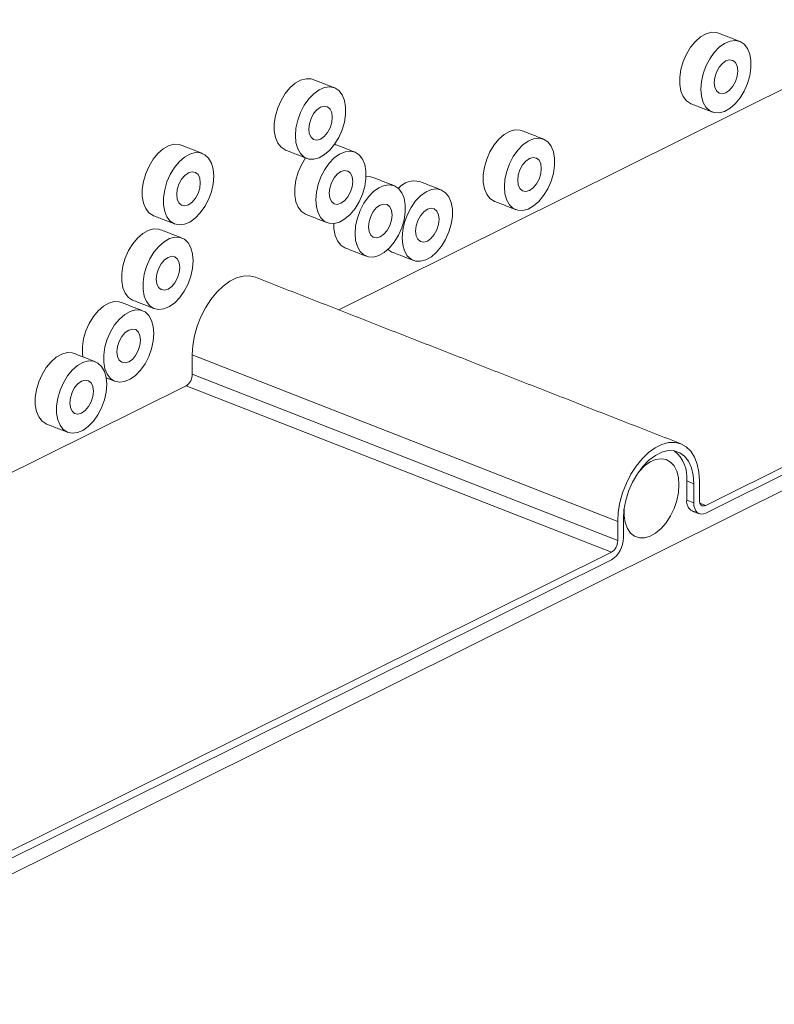
# Model space of a CAD drawing. Extents: x 53500 to 57290, y -11708 to -9702.
# Drawn here: x 54826 to 54921, y -11266 to -11141 of the extents above; entities that cross this region are included whole.
import ezdxf

# ---------------------------------------------------------------- set-up
doc = ezdxf.new("R2010")
doc.units = 0
doc.header["$LTSCALE"] = 2.5
doc.layers.get('0').update_dxf_attribs({"linetype": 'CONTINUOUS'})

msp = doc.modelspace()

# ---------------------------------------------------------------- linework, layer by layer
at = {"color": 7, "linetype": 'Continuous', "lineweight": 15}
for p, q in [((54866.03051, -11178.17025), (54960.34442, -11131.28321)), ((54911.20268, -11144.17566), (54910.59408, -11144.91445)), ((54911.86632, -11143.59659), (54911.20268, -11144.17566)), ((54912.55396, -11143.20432), (54911.86632, -11143.59659)), ((54913.23346, -11143.01718), (54912.55396, -11143.20432)), ((54913.87303, -11143.04394), (54913.23346, -11143.01718)), ((54914.12961, -11143.12178), (54913.87303, -11143.04394)), ((54914.90271, -11144.43031), (54915.59031, -11144.1389)), ((54915.59031, -11144.1389), (54916.25373, -11144.05823)), ((54916.25373, -11144.05823), (54916.86196, -11144.19209)), ((54916.86196, -11144.19209), (54917.38654, -11144.5342)), ((54910.59408, -11144.91445), (54910.06897, -11145.7784)), ((54913.58321, -11145.58166), (54914.22308, -11144.91885)), ((54914.22308, -11144.91885), (54914.90271, -11144.43031)), ((54917.38654, -11144.5342), (54917.80296, -11145.06858)), ((54917.80296, -11145.06858), (54918.09174, -11145.77023)), ((54909.6519, -11146.72714), (54909.36239, -11147.71628)), ((54910.06897, -11145.7784), (54909.6519, -11146.72714)), ((54912.53915, -11147.29944), (54913.01301, -11146.38775)), ((54913.01301, -11146.38775), (54913.58321, -11145.58166)), ((54915.07413, -11146.62675), (54914.61279, -11146.95491)), ((54915.53538, -11146.49626), (54915.07413, -11146.62675)), ((54915.9514, -11146.57619), (54915.53538, -11146.49626)), ((54916.28145, -11146.85874), (54915.9514, -11146.57619)), ((54918.09174, -11145.77023), (54918.23938, -11146.60635)), ((54918.23938, -11146.60635), (54918.23898, -11147.53785)), ((54909.36239, -11147.71628), (54909.21396, -11148.69959)), ((54912.18378, -11148.27409), (54912.53915, -11147.29944)), ((54914.19653, -11147.4486), (54913.86608, -11148.05951)), ((54914.61279, -11146.95491), (54914.19653, -11147.4486)), ((54916.49324, -11147.31622), (54916.28145, -11146.85874)), ((54916.4927, -11148.56418), (54916.56603, -11147.90388)), ((54916.56603, -11147.90388), (54916.49324, -11147.31622)), ((54918.23898, -11147.53785), (54918.09055, -11148.52115)), ((54861.21086, -11149.07922), (54860.52322, -11149.4715)), ((54861.89035, -11148.89208), (54861.21086, -11149.07922)), ((54862.52993, -11148.91883), (54861.89035, -11148.89208)), ((54862.78651, -11148.99669), (54862.52993, -11148.91883)), ((54909.21396, -11148.69959), (54909.21355, -11149.63108)), ((54911.96351, -11149.26614), (54912.18378, -11148.27409)), ((54913.6538, -11148.72782), (54913.58047, -11149.38812)), ((54913.86608, -11148.05951), (54913.6538, -11148.72782)), ((54916.28042, -11149.2325), (54916.4927, -11148.56418)), ((54918.09055, -11148.52115), (54917.80103, -11149.5103)), ((54859.85958, -11150.05056), (54859.25097, -11150.78934)), ((54860.52322, -11149.4715), (54859.85958, -11150.05056)), ((54862.87998, -11150.79375), (54863.55961, -11150.30522)), ((54863.55961, -11150.30522), (54864.24721, -11150.0138)), ((54864.24721, -11150.0138), (54864.91063, -11149.93314)), ((54864.91063, -11149.93314), (54865.51885, -11150.06699)), ((54865.51885, -11150.06699), (54866.04344, -11150.4091)), ((54866.04344, -11150.4091), (54866.45986, -11150.94347)), ((54909.21355, -11149.63108), (54909.36119, -11150.4672)), ((54909.36119, -11150.4672), (54909.64997, -11151.16886)), ((54911.88865, -11150.22919), (54911.96351, -11149.26614)), ((54911.9627, -11151.1182), (54911.88865, -11150.22919)), ((54913.58047, -11149.38812), (54913.65326, -11149.97577)), ((54913.65326, -11149.97577), (54913.86505, -11150.43327)), ((54913.86505, -11150.43327), (54914.19511, -11150.7158)), ((54915.07238, -11150.66524), (54915.53371, -11150.33709)), ((54915.53371, -11150.33709), (54915.94998, -11149.84339)), ((54915.94998, -11149.84339), (54916.28042, -11149.2325)), ((54917.38396, -11150.45903), (54916.85886, -11151.32299)), ((54917.80103, -11149.5103), (54917.38396, -11150.45903)), ((54858.72586, -11151.6533), (54858.3088, -11152.60203)), ((54859.25097, -11150.78934), (54858.72586, -11151.6533)), ((54861.66991, -11152.26265), (54862.24011, -11151.45656)), ((54862.24011, -11151.45656), (54862.87998, -11150.79375)), ((54866.45986, -11150.94347), (54866.74864, -11151.64513)), ((54866.74864, -11151.64513), (54866.89628, -11152.48125)), ((54909.64997, -11151.16886), (54910.06639, -11151.70323)), ((54910.06639, -11151.70323), (54910.59098, -11152.04534)), ((54912.1822, -11151.89162), (54911.9627, -11151.1182)), ((54914.19511, -11150.7158), (54914.61112, -11150.79574)), ((54914.61112, -11150.79574), (54915.07238, -11150.66524)), ((54916.85886, -11151.32299), (54916.25025, -11152.06177)), ((55019.88453, -11152.52701), (54791.3896, -11266.12055)), ((54858.3088, -11152.60203), (54858.01928, -11153.59118)), ((54861.19604, -11153.17435), (54861.66991, -11152.26265)), ((54863.26969, -11152.82981), (54862.85342, -11153.3235)), ((54863.73102, -11152.50166), (54863.26969, -11152.82981)), ((54864.19228, -11152.37116), (54863.73102, -11152.50166)), ((54864.60829, -11152.45109), (54864.19228, -11152.37116)), ((54864.93835, -11152.73363), (54864.60829, -11152.45109)), ((54865.15014, -11153.19112), (54864.93835, -11152.73363)), ((54866.89628, -11152.48125), (54866.89587, -11153.41274)), ((54910.59098, -11152.04534), (54910.62975, -11152.06108)), ((54912.53688, -11152.51328), (54912.1822, -11151.89162)), ((54912.50768, -11202.93758), (55014.21579, -11152.3746)), ((54913.01016, -11152.95411), (54912.53688, -11152.51328)), ((54913.57991, -11153.1935), (54913.01016, -11152.95411)), ((54915.58662, -11152.64084), (54914.89897, -11153.03311)), ((54916.25025, -11152.06177), (54915.58662, -11152.64084)), ((54858.01928, -11153.59118), (54857.87085, -11154.57449)), ((54860.62041, -11155.14104), (54860.84067, -11154.149)), ((54860.84067, -11154.149), (54861.19604, -11153.17435)), ((54862.52298, -11153.9344), (54862.3107, -11154.60271)), ((54862.85342, -11153.3235), (54862.52298, -11153.9344)), ((54865.14959, -11154.43909), (54865.22293, -11153.77878)), ((54865.22293, -11153.77878), (54865.15014, -11153.19112)), ((54866.89587, -11153.41274), (54866.74744, -11154.39605)), ((54912.50726, -11203.90681), (55014.21537, -11153.34384)), ((54914.21947, -11153.22025), (54913.57991, -11153.1935)), ((54914.89897, -11153.03311), (54914.21947, -11153.22025)), ((54857.87085, -11154.57449), (54857.87045, -11155.50598)), ((54860.54555, -11156.10408), (54860.62041, -11155.14104)), ((54862.3107, -11154.60271), (54862.23737, -11155.26302)), ((54862.23737, -11155.26302), (54862.31016, -11155.85068)), ((54864.60687, -11155.7183), (54864.93732, -11155.10739)), ((54864.93732, -11155.10739), (54865.14959, -11154.43909)), ((54866.45793, -11155.3852), (54866.04086, -11156.33393)), ((54866.74744, -11154.39605), (54866.45793, -11155.3852)), ((54888.35379, -11155.38582), (54887.67429, -11155.57295)), ((54888.99336, -11155.41257), (54888.35379, -11155.38582)), ((54889.24994, -11155.49042), (54888.99336, -11155.41257)), ((54857.87045, -11155.50598), (54858.01809, -11156.3421)), ((54858.01809, -11156.3421), (54858.30687, -11157.04376)), ((54860.6196, -11156.9931), (54860.54555, -11156.10408)), ((54862.31016, -11155.85068), (54862.52195, -11156.30817)), ((54862.52195, -11156.30817), (54862.852, -11156.59071)), ((54862.852, -11156.59071), (54863.26802, -11156.67064)), ((54863.26802, -11156.67064), (54863.72927, -11156.54014)), ((54863.72927, -11156.54014), (54864.19061, -11156.21198)), ((54864.19061, -11156.21198), (54864.60687, -11155.7183)), ((54866.04086, -11156.33393), (54865.51575, -11157.19789)), ((54886.32301, -11156.54429), (54885.7144, -11157.28308)), ((54886.98665, -11155.96522), (54886.32301, -11156.54429)), ((54887.67429, -11155.57295), (54886.98665, -11155.96522)), ((54890.02304, -11156.79895), (54890.71063, -11156.50753)), ((54890.71063, -11156.50753), (54891.37406, -11156.42687)), ((54891.37406, -11156.42687), (54891.98228, -11156.56072)), ((54891.98228, -11156.56072), (54892.50687, -11156.90284)), ((54843.80408, -11157.78322), (54843.14044, -11158.36229)), ((54844.49172, -11157.39095), (54843.80408, -11157.78322)), ((54845.17121, -11157.20381), (54844.49172, -11157.39095)), ((54845.81079, -11157.23055), (54845.17121, -11157.20381)), ((54846.06737, -11157.30841), (54845.81079, -11157.23055)), ((54858.30687, -11157.04376), (54858.72329, -11157.57813)), ((54858.72329, -11157.57813), (54859.24787, -11157.92024)), ((54859.24787, -11157.92024), (54859.28665, -11157.93598)), ((54860.8391, -11157.76652), (54860.6196, -11156.9931)), ((54861.19378, -11158.38819), (54860.8391, -11157.76652)), ((54864.90715, -11157.93668), (54864.24351, -11158.51574)), ((54865.51575, -11157.19789), (54864.90715, -11157.93668)), ((54885.7144, -11157.28308), (54885.18929, -11158.14704)), ((54888.13334, -11158.75639), (54888.70354, -11157.95029)), ((54888.70354, -11157.95029), (54889.34341, -11157.28748)), ((54889.34341, -11157.28748), (54890.02304, -11156.79895)), ((54892.50687, -11156.90284), (54892.92329, -11157.43721)), ((54892.92329, -11157.43721), (54893.21207, -11158.13886)), ((54842.53183, -11159.10107), (54842.00672, -11159.96502)), ((54843.14044, -11158.36229), (54842.53183, -11159.10107)), ((54845.834, -11159.41685), (54846.49764, -11158.83779)), ((54846.49764, -11158.83779), (54847.18529, -11158.44551)), ((54847.18529, -11158.44551), (54847.86478, -11158.25837)), ((54847.86478, -11158.25837), (54848.50435, -11158.28512)), ((54848.50435, -11158.28512), (54849.0741, -11158.52451)), ((54849.0741, -11158.52451), (54849.54738, -11158.96534)), ((54849.54738, -11158.96534), (54849.90206, -11159.587)), ((54861.66705, -11158.82901), (54861.19378, -11158.38819)), ((54861.83032, -11158.93186), (54861.30925, -11159.79009)), ((54862.2368, -11159.0684), (54861.66705, -11158.82901)), ((54862.87637, -11159.09515), (54862.2368, -11159.0684)), ((54863.55587, -11158.90802), (54862.87637, -11159.09515)), ((54864.24351, -11158.51574), (54863.55587, -11158.90802)), ((54864.8235, -11159.59335), (54865.46337, -11158.93054)), ((54865.46337, -11158.93054), (54866.143, -11158.44201)), ((54866.143, -11158.44201), (54866.8306, -11158.1506)), ((54866.8306, -11158.1506), (54867.49402, -11158.06993)), ((54867.49402, -11158.06993), (54868.10224, -11158.20378)), ((54868.10224, -11158.20378), (54868.62683, -11158.54589)), ((54868.62683, -11158.54589), (54869.04325, -11159.08027)), ((54869.04325, -11159.08027), (54869.33203, -11159.78193)), ((54884.77223, -11159.09577), (54884.48271, -11160.08492)), ((54885.18929, -11158.14704), (54884.77223, -11159.09577)), ((54887.65947, -11159.66808), (54888.13334, -11158.75639)), ((54890.19445, -11158.99539), (54889.73312, -11159.32354)), ((54890.65571, -11158.86489), (54890.19445, -11158.99539)), ((54891.07172, -11158.94483), (54890.65571, -11158.86489)), ((54891.40178, -11159.22737), (54891.07172, -11158.94483)), ((54893.21207, -11158.13886), (54893.35971, -11158.97499)), ((54893.35971, -11158.97499), (54893.35931, -11159.90648)), ((54842.00672, -11159.96502), (54841.58966, -11160.91376)), ((54844.70029, -11161.01959), (54845.2254, -11160.15564)), ((54845.2254, -11160.15564), (54845.834, -11159.41685)), ((54849.90206, -11159.587), (54850.12155, -11160.36042)), ((54850.12155, -11160.36042), (54850.1956, -11161.24944)), ((54861.30925, -11159.79009), (54860.89219, -11160.73883)), ((54863.77943, -11161.31114), (54864.2533, -11160.39945)), ((54864.2533, -11160.39945), (54864.8235, -11159.59335)), ((54869.33203, -11159.78193), (54869.47967, -11160.61804)), ((54884.48271, -11160.08492), (54884.33428, -11161.06823)), ((54887.3041, -11160.64273), (54887.65947, -11159.66808)), ((54888.98641, -11160.42814), (54888.77413, -11161.09645)), ((54889.31685, -11159.81724), (54888.98641, -11160.42814)), ((54889.73312, -11159.32354), (54889.31685, -11159.81724)), ((54891.61357, -11159.68486), (54891.40178, -11159.22737)), ((54891.61303, -11160.93281), (54891.68636, -11160.27252)), ((54891.68636, -11160.27252), (54891.61357, -11159.68486)), ((54893.35931, -11159.90648), (54893.21087, -11160.88978)), ((54841.58966, -11160.91376), (54841.30014, -11161.9029)), ((54844.28323, -11161.96832), (54844.70029, -11161.01959)), ((54846.13428, -11161.63522), (54845.80384, -11162.24613)), ((54846.55055, -11161.14154), (54846.13428, -11161.63522)), ((54847.01188, -11160.81338), (54846.55055, -11161.14154)), ((54847.47314, -11160.68288), (54847.01188, -11160.81338)), ((54847.88915, -11160.76281), (54847.47314, -11160.68288)), ((54848.21921, -11161.04536), (54847.88915, -11160.76281)), ((54848.431, -11161.50284), (54848.21921, -11161.04536)), ((54848.50379, -11162.0905), (54848.431, -11161.50284)), ((54850.1956, -11161.24944), (54850.12075, -11162.21248)), ((54860.89219, -11160.73883), (54860.60267, -11161.72798)), ((54863.42406, -11162.28579), (54863.77943, -11161.31114)), ((54865.43681, -11161.4603), (54865.10637, -11162.0712)), ((54865.85308, -11160.96661), (54865.43681, -11161.4603)), ((54866.31441, -11160.63845), (54865.85308, -11160.96661)), ((54866.77567, -11160.50795), (54866.31441, -11160.63845)), ((54867.19168, -11160.58788), (54866.77567, -11160.50795)), ((54867.52174, -11160.87043), (54867.19168, -11160.58788)), ((54867.73353, -11161.32792), (54867.52174, -11160.87043)), ((54867.80632, -11161.91557), (54867.73353, -11161.32792)), ((54869.47926, -11161.54953), (54869.33083, -11162.53284)), ((54869.47967, -11160.61804), (54869.47926, -11161.54953)), ((54870.08633, -11161.31271), (54869.49446, -11161.2807)), ((54870.34291, -11161.39056), (54870.08633, -11161.31271)), ((54884.33428, -11161.06823), (54884.33388, -11161.99972)), ((54887.00898, -11162.59782), (54887.08384, -11161.63477)), ((54887.08384, -11161.63477), (54887.3041, -11160.64273)), ((54888.77413, -11161.09645), (54888.7008, -11161.75675)), ((54891.0703, -11162.21203), (54891.40075, -11161.60113)), ((54891.40075, -11161.60113), (54891.61303, -11160.93281)), ((54893.21087, -11160.88978), (54892.92136, -11161.87893)), ((54841.15171, -11162.88621), (54841.15131, -11163.8177)), ((54841.30014, -11161.9029), (54841.15171, -11162.88621)), ((54843.99371, -11162.95747), (54844.28323, -11161.96832)), ((54845.59156, -11162.91444), (54845.51823, -11163.57474)), ((54845.80384, -11162.24613), (54845.59156, -11162.91444)), ((54848.21817, -11163.41912), (54848.43045, -11162.75081)), ((54848.43045, -11162.75081), (54848.50379, -11162.0905)), ((54850.12075, -11162.21248), (54849.90048, -11163.20452)), ((54860.45424, -11162.71128), (54860.45384, -11163.64277)), ((54860.60267, -11161.72798), (54860.45424, -11162.71128)), ((54863.2038, -11163.27783), (54863.42406, -11162.28579)), ((54864.89409, -11162.73951), (54864.82076, -11163.39981)), ((54865.10637, -11162.0712), (54864.89409, -11162.73951)), ((54867.52071, -11163.24419), (54867.73298, -11162.57588)), ((54867.73298, -11162.57588), (54867.80632, -11161.91557)), ((54869.33083, -11162.53284), (54869.04132, -11163.52199)), ((54870.43638, -11163.18762), (54871.11601, -11162.69908)), ((54871.11601, -11162.69908), (54871.8036, -11162.40768)), ((54871.8036, -11162.40768), (54872.46703, -11162.32701)), ((54872.46703, -11162.32701), (54873.07525, -11162.46086)), ((54873.07525, -11162.46086), (54873.59984, -11162.80297)), ((54873.59984, -11162.80297), (54874.01626, -11163.33735)), ((54877.7732, -11162.93922), (54878.43663, -11162.85856)), ((54878.43663, -11162.85856), (54879.04485, -11162.99241)), ((54884.33388, -11161.99972), (54884.48152, -11162.83583)), ((54884.48152, -11162.83583), (54884.7703, -11163.53749)), ((54887.08303, -11163.48684), (54887.00898, -11162.59782)), ((54888.7008, -11161.75675), (54888.77359, -11162.34441)), ((54888.77359, -11162.34441), (54888.98538, -11162.8019)), ((54888.98538, -11162.8019), (54889.31543, -11163.08444)), ((54890.1927, -11163.03388), (54890.65404, -11162.70572)), ((54890.65404, -11162.70572), (54891.0703, -11162.21203)), ((54892.50429, -11162.82766), (54891.97918, -11163.69162)), ((54892.92136, -11161.87893), (54892.50429, -11162.82766)), ((54841.15131, -11163.8177), (54841.29895, -11164.65383)), ((54843.84487, -11164.87227), (54843.84528, -11163.94078)), ((54843.84528, -11163.94078), (54843.99371, -11162.95747)), ((54845.51823, -11163.57474), (54845.59102, -11164.1624)), ((54845.59102, -11164.1624), (54845.80281, -11164.61989)), ((54847.47147, -11164.52371), (54847.88773, -11164.03002)), ((54847.88773, -11164.03002), (54848.21817, -11163.41912)), ((54849.54511, -11164.17918), (54849.07124, -11165.09087)), ((54849.90048, -11163.20452), (54849.54511, -11164.17918)), ((54860.45384, -11163.64277), (54860.60148, -11164.4789)), ((54863.12894, -11164.24088), (54863.2038, -11163.27783)), ((54864.82076, -11163.39981), (54864.89355, -11163.98747)), ((54864.89355, -11163.98747), (54865.10534, -11164.44496)), ((54866.774, -11164.34878), (54867.19026, -11163.85509)), ((54867.19026, -11163.85509), (54867.52071, -11163.24419)), ((54869.04132, -11163.52199), (54868.62425, -11164.47072)), ((54869.22631, -11164.65653), (54869.79651, -11163.85043)), ((54869.79651, -11163.85043), (54870.43638, -11163.18762)), ((54874.01626, -11163.33735), (54874.30504, -11164.039)), ((54874.30504, -11164.039), (54874.45268, -11164.87512)), ((54875.76611, -11164.38198), (54876.40598, -11163.71917)), ((54876.40598, -11163.71917), (54877.08561, -11163.23063)), ((54877.08561, -11163.23063), (54877.7732, -11162.93922)), ((54879.04485, -11162.99241), (54879.56944, -11163.33452)), ((54879.56944, -11163.33452), (54879.98586, -11163.8689)), ((54879.98586, -11163.8689), (54880.27464, -11164.57055)), ((54884.7703, -11163.53749), (54885.18672, -11164.07186)), ((54885.18672, -11164.07186), (54885.7113, -11164.41398)), ((54887.30253, -11164.26026), (54887.08303, -11163.48684)), ((54889.31543, -11163.08444), (54889.73145, -11163.16438)), ((54889.73145, -11163.16438), (54890.1927, -11163.03388)), ((54891.97918, -11163.69162), (54891.37058, -11164.4304)), ((54841.29895, -11164.65383), (54841.58773, -11165.35548)), ((54841.58773, -11165.35548), (54842.00415, -11165.88985)), ((54843.99251, -11165.7084), (54843.84487, -11164.87227)), ((54845.80281, -11164.61989), (54846.13286, -11164.90243)), ((54846.13286, -11164.90243), (54846.54888, -11164.98236)), ((54846.54888, -11164.98236), (54847.01013, -11164.85186)), ((54847.01013, -11164.85186), (54847.47147, -11164.52371)), ((54849.07124, -11165.09087), (54848.50104, -11165.89697)), ((54860.60148, -11164.4789), (54860.89026, -11165.18055)), ((54860.89026, -11165.18055), (54861.30668, -11165.71492)), ((54863.20299, -11165.1299), (54863.12894, -11164.24088)), ((54863.42249, -11165.90331), (54863.20299, -11165.1299)), ((54865.10534, -11164.44496), (54865.43539, -11164.7275)), ((54865.43539, -11164.7275), (54865.85141, -11164.80743)), ((54865.85141, -11164.80743), (54866.31266, -11164.67693)), ((54866.31266, -11164.67693), (54866.774, -11164.34878)), ((54868.09914, -11165.33468), (54867.49054, -11166.07347)), ((54868.62425, -11164.47072), (54868.09914, -11165.33468)), ((54868.75244, -11165.56822), (54869.22631, -11164.65653)), ((54870.82609, -11165.22369), (54870.40982, -11165.71738)), ((54871.28742, -11164.89553), (54870.82609, -11165.22369)), ((54871.74868, -11164.76504), (54871.28742, -11164.89553)), ((54872.16469, -11164.84497), (54871.74868, -11164.76504)), ((54872.49475, -11165.12751), (54872.16469, -11164.84497)), ((54872.70654, -11165.585), (54872.49475, -11165.12751)), ((54874.45268, -11164.87512), (54874.45227, -11165.80662)), ((54874.72204, -11166.09977), (54875.19591, -11165.18808)), ((54875.19591, -11165.18808), (54875.76611, -11164.38198)), ((54877.25702, -11165.42708), (54876.79569, -11165.75523)), ((54877.71828, -11165.29658), (54877.25702, -11165.42708)), ((54878.13429, -11165.37652), (54877.71828, -11165.29658)), ((54878.46435, -11165.65906), (54878.13429, -11165.37652)), ((54880.27464, -11164.57055), (54880.42228, -11165.40667)), ((54880.42228, -11165.40667), (54880.42187, -11166.33817)), ((54885.7113, -11164.41398), (54885.75008, -11164.42971)), ((54887.65721, -11164.88191), (54887.30253, -11164.26026)), ((54888.13048, -11165.32274), (54887.65721, -11164.88191)), ((54888.70023, -11165.56214), (54888.13048, -11165.32274)), ((54890.0193, -11165.40174), (54889.3398, -11165.58888)), ((54890.70694, -11165.00947), (54890.0193, -11165.40174)), ((54891.37058, -11164.4304), (54890.70694, -11165.00947)), ((54842.00415, -11165.88985), (54842.52873, -11166.23197)), ((54842.52873, -11166.23197), (54842.56751, -11166.2477)), ((54844.28129, -11166.41005), (54843.99251, -11165.7084)), ((54844.69771, -11166.94442), (54844.28129, -11166.41005)), ((54847.86117, -11166.55978), (54847.18155, -11167.04831)), ((54848.50104, -11165.89697), (54847.86117, -11166.55978)), ((54861.30668, -11165.71492), (54861.83126, -11166.05704)), ((54861.83126, -11166.05704), (54861.87004, -11166.07277)), ((54863.77717, -11166.52498), (54863.42249, -11165.90331)), ((54864.25044, -11166.96581), (54863.77717, -11166.52498)), ((54866.8269, -11166.65254), (54866.13926, -11167.04481)), ((54867.49054, -11166.07347), (54866.8269, -11166.65254)), ((54868.1768, -11167.53492), (54868.39707, -11166.54287)), ((54868.39707, -11166.54287), (54868.75244, -11165.56822)), ((54870.07938, -11166.32828), (54869.8671, -11166.99659)), ((54870.40982, -11165.71738), (54870.07938, -11166.32828)), ((54872.70599, -11166.83296), (54872.77933, -11166.17266)), ((54872.77933, -11166.17266), (54872.70654, -11165.585)), ((54874.45227, -11165.80662), (54874.30384, -11166.78993)), ((54874.36667, -11167.07442), (54874.72204, -11166.09977)), ((54876.37942, -11166.24893), (54876.04898, -11166.85983)), ((54876.79569, -11165.75523), (54876.37942, -11166.24893)), ((54878.67614, -11166.11655), (54878.46435, -11165.65906)), ((54878.74893, -11166.70421), (54878.67614, -11166.11655)), ((54880.42187, -11166.33817), (54880.27344, -11167.32147)), ((54889.3398, -11165.58888), (54888.70023, -11165.56214)), ((54842.57963, -11167.91327), (54841.90014, -11168.10041)), ((54843.2192, -11167.94002), (54842.57963, -11167.91327)), ((54845.2223, -11167.28653), (54844.69771, -11166.94442)), ((54845.83053, -11167.42039), (54845.2223, -11167.28653)), ((54846.49395, -11167.33973), (54845.83053, -11167.42039)), ((54847.18155, -11167.04831), (54846.49395, -11167.33973)), ((54864.82019, -11167.20519), (54864.25044, -11166.96581)), ((54865.45976, -11167.23194), (54864.82019, -11167.20519)), ((54865.41206, -11167.2372), (54865.42685, -11167.89986)), ((54865.42685, -11167.89986), (54865.57449, -11168.73598)), ((54866.13926, -11167.04481), (54865.45976, -11167.23194)), ((54868.10195, -11168.49796), (54868.1768, -11167.53492)), ((54869.8671, -11166.99659), (54869.79376, -11167.65689)), ((54869.79376, -11167.65689), (54869.86656, -11168.24455)), ((54872.16327, -11168.11217), (54872.49371, -11167.50127)), ((54872.49371, -11167.50127), (54872.70599, -11166.83296)), ((54874.01433, -11167.77907), (54873.59726, -11168.72781)), ((54874.30384, -11166.78993), (54874.01433, -11167.77907)), ((54874.1464, -11168.06646), (54874.36667, -11167.07442)), ((54875.8367, -11167.52814), (54875.76337, -11168.18844)), ((54876.04898, -11166.85983), (54875.8367, -11167.52814)), ((54878.46331, -11168.03282), (54878.67559, -11167.36451)), ((54878.67559, -11167.36451), (54878.74893, -11166.70421)), ((54880.27344, -11167.32147), (54879.98393, -11168.31062)), ((54840.54885, -11169.07175), (54839.94025, -11169.81054)), ((54841.21249, -11168.49269), (54840.54885, -11169.07175)), ((54841.90014, -11168.10041), (54841.21249, -11168.49269)), ((54843.47579, -11168.01788), (54843.2192, -11167.94002)), ((54843.90606, -11169.54726), (54844.5937, -11169.15498)), ((54844.5937, -11169.15498), (54845.2732, -11168.96784)), ((54845.2732, -11168.96784), (54845.91277, -11168.99459)), ((54845.91277, -11168.99459), (54846.48252, -11169.23398)), ((54865.57449, -11168.73598), (54865.86327, -11169.43763)), ((54868.176, -11169.38698), (54868.10195, -11168.49796)), ((54869.86656, -11168.24455), (54870.07834, -11168.70204)), ((54870.07834, -11168.70204), (54870.4084, -11168.98458)), ((54870.4084, -11168.98458), (54870.82442, -11169.06451)), ((54870.82442, -11169.06451), (54871.28567, -11168.93402)), ((54871.28567, -11168.93402), (54871.74701, -11168.60586)), ((54871.74701, -11168.60586), (54872.16327, -11168.11217)), ((54873.59726, -11168.72781), (54873.07215, -11169.59176)), ((54874.07155, -11169.02951), (54874.1464, -11168.06646)), ((54874.1456, -11169.91853), (54874.07155, -11169.02951)), ((54875.76337, -11168.18844), (54875.83616, -11168.7761)), ((54875.83616, -11168.7761), (54876.04795, -11169.23359)), ((54877.25527, -11169.46557), (54877.71661, -11169.13741)), ((54877.71661, -11169.13741), (54878.13287, -11168.64372)), ((54878.13287, -11168.64372), (54878.46331, -11168.03282)), ((54879.98393, -11168.31062), (54879.56686, -11169.25935)), ((54839.94025, -11169.81054), (54839.41514, -11170.67449)), ((54842.63382, -11170.8651), (54843.24242, -11170.12632)), ((54843.24242, -11170.12632), (54843.90606, -11169.54726)), ((54846.48252, -11169.23398), (54846.95579, -11169.67481)), ((54846.95579, -11169.67481), (54847.31047, -11170.29647)), ((54847.31047, -11170.29647), (54847.52997, -11171.06989)), ((54865.86327, -11169.43763), (54866.27969, -11169.97201)), ((54866.27969, -11169.97201), (54866.80427, -11170.31412)), ((54866.80427, -11170.31412), (54866.84305, -11170.32986)), ((54868.3955, -11170.1604), (54868.176, -11169.38698)), ((54868.75018, -11170.78205), (54868.3955, -11170.1604)), ((54872.46355, -11170.33055), (54871.79991, -11170.90961)), ((54873.07215, -11169.59176), (54872.46355, -11170.33055)), ((54874.3651, -11170.69195), (54874.1456, -11169.91853)), ((54876.04795, -11169.23359), (54876.378, -11169.51613)), ((54876.378, -11169.51613), (54876.79402, -11169.59607)), ((54876.79402, -11169.59607), (54877.25527, -11169.46557)), ((54879.04175, -11170.12331), (54878.43315, -11170.86209)), ((54879.56686, -11169.25935), (54879.04175, -11170.12331)), ((54838.99808, -11171.62322), (54838.70856, -11172.61238)), ((54839.41514, -11170.67449), (54838.99808, -11171.62322)), ((54842.10871, -11171.72906), (54842.63382, -11170.8651)), ((54844.4203, -11171.52285), (54843.95896, -11171.85101)), ((54844.88155, -11171.39235), (54844.4203, -11171.52285)), ((54845.29757, -11171.47228), (54844.88155, -11171.39235)), ((54845.62762, -11171.75482), (54845.29757, -11171.47228)), ((54847.52997, -11171.06989), (54847.60402, -11171.95891)), ((54869.22345, -11171.22289), (54868.75018, -11170.78205)), ((54869.7932, -11171.46227), (54869.22345, -11171.22289)), ((54870.43277, -11171.48902), (54869.7932, -11171.46227)), ((54871.11227, -11171.30189), (54870.43277, -11171.48902)), ((54871.79991, -11170.90961), (54871.11227, -11171.30189)), ((54872.26934, -11170.52198), (54872.77387, -11170.84567)), ((54872.77387, -11170.84567), (54872.81265, -11170.8614)), ((54874.71978, -11171.31361), (54874.3651, -11170.69195)), ((54875.19305, -11171.75443), (54874.71978, -11171.31361)), ((54877.76951, -11171.44116), (54877.08187, -11171.83343)), ((54878.43315, -11170.86209), (54877.76951, -11171.44116)), ((54838.70856, -11172.61238), (54838.56013, -11173.59568)), ((54841.40213, -11173.66695), (54841.69164, -11172.67779)), ((54841.69164, -11172.67779), (54842.10871, -11171.72906)), ((54843.5427, -11172.34469), (54843.21225, -11172.9556)), ((54843.95896, -11171.85101), (54843.5427, -11172.34469)), ((54845.83941, -11172.21232), (54845.62762, -11171.75482)), ((54845.83887, -11173.46028), (54845.9122, -11172.79997)), ((54845.9122, -11172.79997), (54845.83941, -11172.21232)), ((54847.60402, -11171.95891), (54847.52916, -11172.92196)), ((54875.7628, -11171.99382), (54875.19305, -11171.75443)), ((54876.40237, -11172.02057), (54875.7628, -11171.99382)), ((54877.08187, -11171.83343), (54876.40237, -11172.02057)), ((54838.56013, -11173.59568), (54838.55972, -11174.52717)), ((54841.2537, -11174.65025), (54841.40213, -11173.66695)), ((54842.99998, -11173.62391), (54842.92664, -11174.28421)), ((54843.21225, -11172.9556), (54842.99998, -11173.62391)), ((54845.29615, -11174.73949), (54845.62659, -11174.12859)), ((54845.62659, -11174.12859), (54845.83887, -11173.46028)), ((54847.3089, -11173.91399), (54846.95353, -11174.88865)), ((54847.52916, -11172.92196), (54847.3089, -11173.91399)), ((54853.09709, -11174.12606), (54852.2424, -11174.55096)), ((54853.94004, -11173.89725), (54853.09709, -11174.12606)), ((54854.74826, -11173.87076), (54853.94004, -11173.89725)), ((54855.4997, -11174.04732), (54854.74826, -11173.87076)), ((54855.51034, -11174.05146), (54855.4997, -11174.04732)), ((54838.55972, -11174.52717), (54838.70736, -11175.3633)), ((54838.70736, -11175.3633), (54838.99614, -11176.06495)), ((54841.25329, -11175.58174), (54841.2537, -11174.65025)), ((54842.92664, -11174.28421), (54842.99943, -11174.87187)), ((54842.99943, -11174.87187), (54843.21122, -11175.32936)), ((54843.21122, -11175.32936), (54843.54128, -11175.6119)), ((54844.41855, -11175.56133), (54844.87988, -11175.23318)), ((54844.87988, -11175.23318), (54845.29615, -11174.73949)), ((54846.95353, -11174.88865), (54846.47966, -11175.80034)), ((54851.39928, -11175.16035), (54850.59073, -11175.93762)), ((54852.2424, -11174.55096), (54851.39928, -11175.16035)), ((54838.99614, -11176.06495), (54839.41257, -11176.59932)), ((54839.41257, -11176.59932), (54839.93715, -11176.94143)), ((54841.40093, -11176.41786), (54841.25329, -11175.58174)), ((54841.68971, -11177.11952), (54841.40093, -11176.41786)), ((54843.54128, -11175.6119), (54843.95729, -11175.69183)), ((54843.95729, -11175.69183), (54844.41855, -11175.56133)), ((54845.90946, -11176.60643), (54845.26959, -11177.26925)), ((54846.47966, -11175.80034), (54845.90946, -11176.60643)), ((54850.59073, -11175.93762), (54849.83882, -11176.86156)), ((54836.23363, -11177.69722), (54835.56999, -11178.27628)), ((54836.92128, -11177.30494), (54836.23363, -11177.69722)), ((54837.60077, -11177.11781), (54836.92128, -11177.30494)), ((54838.24034, -11177.14456), (54837.60077, -11177.11781)), ((54838.49692, -11177.22241), (54838.24034, -11177.14456)), ((54839.93715, -11176.94143), (54839.97593, -11176.95717)), ((54842.10613, -11177.65389), (54841.68971, -11177.11952)), ((54842.63072, -11177.996), (54842.10613, -11177.65389)), ((54844.58996, -11177.75778), (54843.90237, -11178.0492)), ((54845.26959, -11177.26925), (54844.58996, -11177.75778)), ((54849.83882, -11176.86156), (54849.16404, -11177.90696)), ((54834.96139, -11179.01507), (54834.43628, -11179.87903)), ((54835.56999, -11178.27628), (54834.96139, -11179.01507)), ((54838.26356, -11179.33085), (54838.9272, -11178.75179)), ((54838.9272, -11178.75179), (54839.61484, -11178.35951)), ((54839.61484, -11178.35951), (54840.29434, -11178.17238)), ((54840.29434, -11178.17238), (54840.93391, -11178.19913)), ((54840.93391, -11178.19913), (54841.50365, -11178.43851)), ((54841.50365, -11178.43851), (54841.97693, -11178.87935)), ((54841.97693, -11178.87935), (54842.33161, -11179.50101)), ((54843.23894, -11178.12986), (54842.63072, -11177.996)), ((54843.90237, -11178.0492), (54843.23894, -11178.12986)), ((54848.5848, -11179.04533), (54848.11691, -11180.24558)), ((54849.16404, -11177.90696), (54848.5848, -11179.04533)), ((54834.43628, -11179.87903), (54834.01922, -11180.82776)), ((54837.12985, -11180.9336), (54837.65496, -11180.06964)), ((54837.65496, -11180.06964), (54838.26356, -11179.33085)), ((54842.33161, -11179.50101), (54842.55111, -11180.27443)), ((54842.55111, -11180.27443), (54842.62516, -11181.16344)), ((54848.11691, -11180.24558), (54847.77312, -11181.47501)), ((54834.01922, -11180.82776), (54833.7297, -11181.81691)), ((54836.71278, -11181.88233), (54837.12985, -11180.9336)), ((54838.56384, -11181.54923), (54838.23339, -11182.16013)), ((54838.9801, -11181.05554), (54838.56384, -11181.54923)), ((54839.44144, -11180.72739), (54838.9801, -11181.05554)), ((54839.90269, -11180.59689), (54839.44144, -11180.72739)), ((54840.31871, -11180.67682), (54839.90269, -11180.59689)), ((54840.64876, -11180.95936), (54840.31871, -11180.67682)), ((54840.86055, -11181.41685), (54840.64876, -11180.95936)), ((54840.93334, -11182.00451), (54840.86055, -11181.41685)), ((54842.62516, -11181.16344), (54842.5503, -11182.12649)), ((54847.77312, -11181.47501), (54847.56282, -11182.70005)), ((54833.58127, -11182.80022), (54833.58086, -11183.73171)), ((54833.7297, -11181.81691), (54833.58127, -11182.80022)), ((54836.27484, -11183.85479), (54836.42327, -11182.87147)), ((54836.42327, -11182.87147), (54836.71278, -11181.88233)), ((54838.02112, -11182.82844), (54837.94778, -11183.48875)), ((54838.23339, -11182.16013), (54838.02112, -11182.82844)), ((54840.64773, -11183.33312), (54840.86001, -11182.66481)), ((54840.86001, -11182.66481), (54840.93334, -11182.00451)), ((54842.5503, -11182.12649), (54842.33004, -11183.11853)), ((54847.56282, -11182.70005), (54847.49174, -11183.88731)), ((54830.94863, -11183.77344), (54830.26099, -11184.16571)), ((54831.62813, -11183.58631), (54830.94863, -11183.77344)), ((54832.2677, -11183.61306), (54831.62813, -11183.58631)), ((54832.52428, -11183.6909), (54832.2677, -11183.61306)), ((54833.58086, -11183.73171), (54833.62946, -11184.12359)), ((54836.27443, -11184.78628), (54836.27484, -11183.85479)), ((54837.94778, -11183.48875), (54838.02057, -11184.07641)), ((54838.02057, -11184.07641), (54838.23236, -11184.53389)), ((54839.90102, -11184.43771), (54840.31729, -11183.94402)), ((54840.31729, -11183.94402), (54840.64773, -11183.33312)), ((54841.97467, -11184.09318), (54841.5008, -11185.00488)), ((54842.33004, -11183.11853), (54841.97467, -11184.09318)), ((54847.49068, -11186.3104), (54847.49174, -11183.88731)), ((54901.36311, -11204.9787), (54847.49174, -11183.88731)), ((54829.59735, -11184.74478), (54828.98875, -11185.48357)), ((54830.26099, -11184.16571), (54829.59735, -11184.74478)), ((54832.29092, -11185.79935), (54832.95456, -11185.22028)), ((54832.95456, -11185.22028), (54833.6422, -11184.82801)), ((54833.6422, -11184.82801), (54834.32169, -11184.64087)), ((54834.32169, -11184.64087), (54834.96127, -11184.66763)), ((54834.96127, -11184.66763), (54835.53101, -11184.90701)), ((54835.53101, -11184.90701), (54836.00429, -11185.34784)), ((54836.00429, -11185.34784), (54836.35897, -11185.96949)), ((54836.42207, -11185.6224), (54836.27443, -11184.78628)), ((54838.23236, -11184.53389), (54838.56242, -11184.81644)), ((54838.56242, -11184.81644), (54838.97843, -11184.89637)), ((54838.97843, -11184.89637), (54839.43969, -11184.76587)), ((54839.43969, -11184.76587), (54839.90102, -11184.43771)), ((54841.5008, -11185.00488), (54840.9306, -11185.81097)), ((54828.46364, -11186.34752), (54828.04657, -11187.29626)), ((54828.98875, -11185.48357), (54828.46364, -11186.34752)), ((54831.1572, -11187.40209), (54831.68231, -11186.53814)), ((54831.68231, -11186.53814), (54832.29092, -11185.79935)), ((54836.35897, -11185.96949), (54836.57847, -11186.74291)), ((54836.71085, -11186.32405), (54836.42207, -11185.6224)), ((54837.12727, -11186.85843), (54836.71085, -11186.32405)), ((54840.29073, -11186.47378), (54839.6111, -11186.96232)), ((54840.9306, -11185.81097), (54840.29073, -11186.47378)), ((54901.36205, -11207.40179), (54847.49068, -11186.3104)), ((54789.92146, -11216.00696), (54846.69407, -11187.78313)), ((54828.04657, -11187.29626), (54827.75706, -11188.2854)), ((54830.74014, -11188.35083), (54831.1572, -11187.40209)), ((54833.00746, -11187.52403), (54832.5912, -11188.01773)), ((54833.4688, -11187.19587), (54833.00746, -11187.52403)), ((54833.93005, -11187.06538), (54833.4688, -11187.19587)), ((54834.34606, -11187.14531), (54833.93005, -11187.06538)), ((54834.67612, -11187.42786), (54834.34606, -11187.14531)), ((54834.88791, -11187.88534), (54834.67612, -11187.42786)), ((54836.65252, -11187.63194), (54836.57766, -11188.59498)), ((54836.57847, -11186.74291), (54836.65252, -11187.63194)), ((54837.65186, -11187.20054), (54837.12727, -11186.85843)), ((54838.26008, -11187.3344), (54837.65186, -11187.20054)), ((54838.9235, -11187.25372), (54838.26008, -11187.3344)), ((54839.6111, -11186.96232), (54838.9235, -11187.25372)), ((54900.56544, -11208.87452), (54846.69407, -11187.78313)), ((54827.75706, -11188.2854), (54827.60862, -11189.26871)), ((54830.45062, -11189.33997), (54830.74014, -11188.35083)), ((54832.26075, -11188.62863), (54832.04847, -11189.29694)), ((54832.5912, -11188.01773), (54832.26075, -11188.62863)), ((54834.88737, -11189.1333), (54834.9607, -11188.473)), ((54834.9607, -11188.473), (54834.88791, -11187.88534)), ((54836.57766, -11188.59498), (54836.3574, -11189.58702)), ((54827.60862, -11189.26871), (54827.60822, -11190.20021)), ((54827.60822, -11190.20021), (54827.75586, -11191.03632)), ((54830.30179, -11191.25477), (54830.30219, -11190.32328)), ((54830.30219, -11190.32328), (54830.45062, -11189.33997)), ((54832.04847, -11189.29694), (54831.97514, -11189.95724)), ((54831.97514, -11189.95724), (54832.04793, -11190.54489)), ((54834.34464, -11190.41251), (54834.67509, -11189.80162)), ((54834.67509, -11189.80162), (54834.88737, -11189.1333)), ((54836.3574, -11189.58702), (54836.00202, -11190.56168)), ((54827.75586, -11191.03632), (54828.04464, -11191.73798)), ((54830.44943, -11192.09089), (54830.30179, -11191.25477)), ((54832.04793, -11190.54489), (54832.25972, -11191.00239)), ((54832.25972, -11191.00239), (54832.58978, -11191.28492)), ((54832.58978, -11191.28492), (54833.00579, -11191.36486)), ((54833.00579, -11191.36486), (54833.46704, -11191.23436)), ((54833.46704, -11191.23436), (54833.92838, -11190.90621)), ((54833.92838, -11190.90621), (54834.34464, -11190.41251)), ((54835.52816, -11191.47336), (54834.95796, -11192.27947)), ((54836.00202, -11190.56168), (54835.52816, -11191.47336)), ((54828.04464, -11191.73798), (54828.46106, -11192.27235)), ((54828.46106, -11192.27235), (54828.98565, -11192.61447)), ((54828.98565, -11192.61447), (54829.02442, -11192.6302)), ((54830.73821, -11192.79255), (54830.44943, -11192.09089)), ((54831.15463, -11193.32692), (54830.73821, -11192.79255)), ((54834.95796, -11192.27947), (54834.31809, -11192.94228)), ((54831.67921, -11193.66903), (54831.15463, -11193.32692)), ((54832.28744, -11193.80288), (54831.67921, -11193.66903)), ((54832.95086, -11193.72222), (54832.28744, -11193.80288)), ((54833.63846, -11193.43081), (54832.95086, -11193.72222)), ((54834.31809, -11192.94228), (54833.63846, -11193.43081)), ((54906.96846, -11195.21745), (54906.11377, -11195.64235)), ((54907.81141, -11194.98864), (54906.96846, -11195.21745)), ((54908.61963, -11194.96215), (54907.81141, -11194.98864)), ((54909.37107, -11195.1387), (54908.61963, -11194.96215)), ((54910.04523, -11195.5135), (54909.37107, -11195.1387)), ((54905.27065, -11196.25174), (54904.4621, -11197.02901)), ((54906.11377, -11195.64235), (54905.27065, -11196.25174)), ((54906.12932, -11196.60546), (54905.32049, -11197.212)), ((54906.95206, -11196.19644), (54906.12932, -11196.60546)), ((54907.76071, -11195.99888), (54906.95206, -11196.19644)), ((54908.52772, -11196.01951), (54907.76071, -11195.99888)), ((54909.22698, -11196.25763), (54908.52772, -11196.01951)), ((54909.83467, -11196.70512), (54909.22698, -11196.25763)), ((54910.62373, -11196.07631), (54910.04523, -11195.5135)), ((54911.09078, -11196.81177), (54910.62373, -11196.07631)), ((54904.4621, -11197.02901), (54903.71018, -11197.95295)), ((54905.32049, -11197.212), (54904.55313, -11197.99543)), ((54905.46585, -11197.43669), (54904.76914, -11197.92738)), ((54906.16969, -11197.13506), (54905.46585, -11197.43669)), ((54906.85186, -11197.03483), (54906.16969, -11197.13506)), ((54907.48442, -11197.1401), (54906.85186, -11197.03483)), ((54908.04148, -11197.44657), (54907.48442, -11197.1401)), ((54908.50024, -11197.9417), (54908.04148, -11197.44657)), ((54910.3301, -11197.34675), (54909.83467, -11196.70512)), ((54910.69639, -11198.16066), (54910.3301, -11197.34675)), ((54911.43364, -11197.69983), (54911.09078, -11196.81177)), ((54911.64297, -11198.71627), (54911.43364, -11197.69983)), ((54903.0354, -11198.99835), (54902.45617, -11200.13672)), ((54903.71018, -11197.95295), (54903.0354, -11198.99835)), ((54903.85336, -11198.92906), (54903.24502, -11199.98109)), ((54904.55313, -11197.99543), (54903.85336, -11198.92906)), ((54904.1081, -11198.58703), (54903.98619, -11198.73255)), ((54904.76914, -11197.92738), (54904.1081, -11198.58703)), ((54908.8419, -11198.60519), (54908.50024, -11197.9417)), ((54909.05249, -11199.40991), (54908.8419, -11198.60519)), ((54910.92108, -11199.11915), (54910.69639, -11198.16066)), ((54911.71305, -11199.83335), (54911.64297, -11198.71627)), ((54902.45617, -11200.13672), (54901.98827, -11201.33697)), ((54903.24502, -11199.98109), (54902.74882, -11201.11569)), ((54909.05166, -11201.30677), (54909.12338, -11200.32289)), ((54909.12338, -11200.32289), (54909.05249, -11199.40991)), ((54909.12338, -11200.32289), (54909.12338, -11200.32289)), ((54910.09761, -11202.26114), (54910.09866, -11199.83804)), ((54910.99652, -11200.18957), (54910.09866, -11199.83804)), ((54910.99652, -11200.18957), (54910.92108, -11199.11915)), ((54910.99546, -11202.61266), (54910.99652, -11200.18957)), ((54911.712, -11202.25644), (54911.71305, -11199.83335)), ((54901.98827, -11201.33697), (54901.64449, -11202.5664)), ((54902.74882, -11201.11569), (54902.38166, -11202.29424)), ((54908.84029, -11202.32126), (54909.05166, -11201.30677)), ((54901.64449, -11202.5664), (54901.43419, -11203.79144)), ((54902.38166, -11202.29424), (54902.15604, -11203.47659)), ((54908.4979, -11203.32483), (54908.84029, -11202.32126)), ((54910.99546, -11202.61266), (54910.09761, -11202.26114)), ((54910.99546, -11202.61266), (54911.02435, -11202.9974)), ((54911.7272, -11202.45894), (54911.712, -11202.25644)), ((54911.77242, -11202.63844), (54911.7272, -11202.45894)), ((54911.84591, -11202.78805), (54911.77242, -11202.63844)), ((54912.50768, -11202.93758), (54911.7773, -11202.65163)), ((54911.94485, -11202.90202), (54911.84591, -11202.78805)), ((54901.43419, -11203.79144), (54901.36311, -11204.9787)), ((54902.15604, -11203.47659), (54902.07964, -11204.62249)), ((54902.17041, -11203.3704), (54902.17473, -11204.25389)), ((54908.03852, -11204.27639), (54908.4979, -11203.32483)), ((54911.02435, -11202.9974), (54911.11027, -11203.33845)), ((54911.11027, -11203.33845), (54911.2499, -11203.62271)), ((54911.2499, -11203.62271), (54911.43789, -11203.83926)), ((54911.43789, -11203.83926), (54911.667, -11203.97977)), ((54911.667, -11203.97977), (54911.92845, -11204.03884)), ((54911.92845, -11204.03884), (54912.21216, -11204.01421)), ((54912.06544, -11202.97597), (54911.94485, -11202.90202)), ((54912.20304, -11203.00706), (54912.06544, -11202.97597)), ((54912.35237, -11202.9941), (54912.20304, -11203.00706)), ((54912.21216, -11204.01421), (54912.50726, -11203.90681)), ((54912.50768, -11202.93758), (54912.35237, -11202.9941)), ((54901.36205, -11207.40179), (54901.36311, -11204.9787)), ((54902.07859, -11207.04558), (54902.07964, -11204.62249)), ((54902.17473, -11204.25389), (54902.31619, -11205.11717)), ((54902.31619, -11205.11717), (54902.59374, -11205.85507)), ((54906.84802, -11205.87139), (54907.48095, -11205.13699)), ((54907.48095, -11205.13699), (54908.03852, -11204.27639)), ((54902.59374, -11205.85507), (54902.99602, -11206.43736)), ((54902.99602, -11206.43736), (54903.50654, -11206.84023)), ((54905.46176, -11206.84773), (54906.16564, -11206.44952)), ((54906.16564, -11206.44952), (54906.84802, -11205.87139)), ((54903.50654, -11206.84023), (54904.10442, -11207.04716)), ((54904.10442, -11207.04716), (54904.76518, -11207.04969)), ((54904.76518, -11207.04969), (54905.46176, -11206.84773)), ((54798.85733, -11259.4375), (54900.56544, -11208.87452)), ((54798.8569, -11260.40674), (54900.56501, -11209.84376))]:
    msp.add_line(p, q, dxfattribs=at)
for centre, radius, start, end in [((54875.64548, -11164.56921), 2.72985, 75.8568581, 139.1747052), ((54845.76273, -11186.32754), 1.72804, 302.6126654, 0.5682747), ((54905.8168, -11199.37081), 4.30727, 353.7726078, 51.1071288), ((54911.41899, -11202.45925), 1.33616, 171.4731374, 241.3847549), ((54898.79548, -11207.07815), 3.28327, 302.6125214, 0.5683801), ((54899.63409, -11207.41893), 1.72804, 302.6126654, 0.5682747)]:
    msp.add_arc(centre, radius, start, end, dxfattribs=at)
for points in [[(54916.82318, -11144.17635), (54914.12961, -11143.12178)], [(54865.48008, -11150.05126), (54862.78651, -11148.99669)], [(54910.62975, -11152.06108), (54913.32332, -11153.11565)], [(54891.94351, -11156.54499), (54889.24994, -11155.49042)], [(54848.76093, -11158.36298), (54846.06737, -11157.30841)], [(54859.28665, -11157.93598), (54861.98022, -11158.99055)], [(54868.06347, -11158.18805), (54865.5198, -11157.19217)], [(54873.03647, -11162.44512), (54870.34291, -11161.39056)], [(54879.00608, -11162.97668), (54876.31251, -11161.92211)], [(54885.75008, -11164.42971), (54888.44365, -11165.48428)], [(54842.56751, -11166.2477), (54845.26108, -11167.30227)], [(54861.87004, -11166.07277), (54864.56361, -11167.12734)], [(54846.16935, -11169.07245), (54843.47579, -11168.01788)], [(54866.84305, -11170.32986), (54869.53662, -11171.38443)], [(54872.81265, -11170.8614), (54875.50622, -11171.91597)], [(54909.38171, -11195.14285), (54855.51034, -11174.05146)], [(54841.19049, -11178.27698), (54838.49692, -11177.22241)], [(54839.97593, -11176.95717), (54842.66949, -11178.01174)], [(54835.21785, -11184.74547), (54832.52428, -11183.6909)], [(54836.58545, -11186.78358), (54837.69063, -11187.21628)], [(54829.02442, -11192.6302), (54831.71799, -11193.68477)], [(54910.77907, -11203.6322), (54911.67693, -11203.98373)]]:
    msp.add_open_spline(points, degree=1, dxfattribs=at)

doc.saveas('drawing.dxf')
